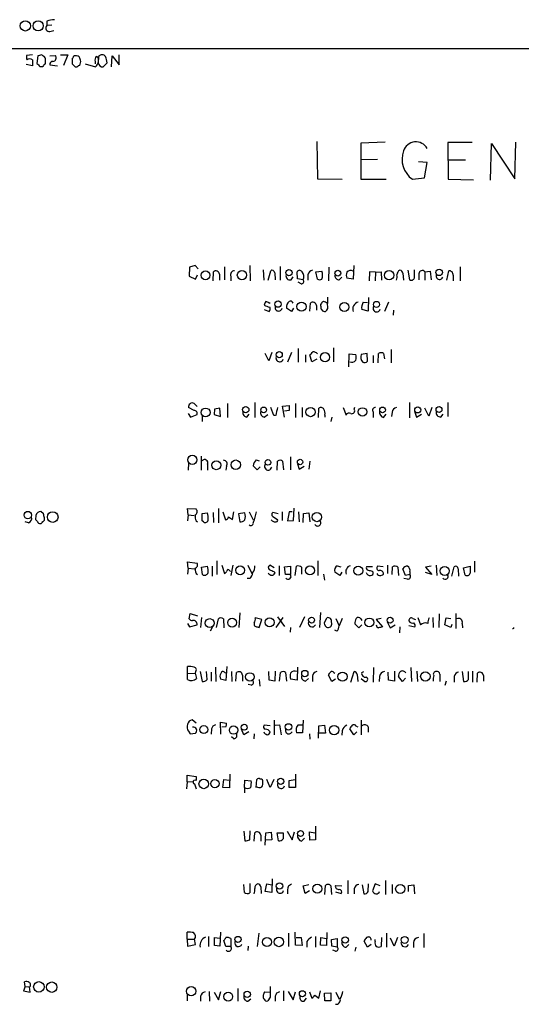
# Model space of a CAD drawing. Extents: x 0 to 1050, y 98 to 983.
# Drawn here: x 860 to 946, y 792 to 960 of the extents above; entities that cross this region are included whole.
import ezdxf

# ---------------------------------------------------------------- set-up
doc = ezdxf.new("R2010")
doc.units = 0
doc.header["$MEASUREMENT"] = 0
doc.layers.add('MAIN', color=5, linetype='CONTINUOUS')

msp = doc.modelspace()

# ---------------------------------------------------------------- linework, layer by layer
at = {"layer": 'MAIN'}
for p, q in [((865.0393, 959.6293), (865.0393, 958.8673)), ((865.886, 958.9519), (865.0393, 958.8673)), ((865.5473, 957.8513), (866.2247, 958.0206)), ((57.4887, 954.9726), (1050.036, 954.9726)), ((862.584, 952.0093), (861.4833, 952.2633)), ((862.584, 953.8719), (861.568, 953.7873)), ((862.584, 953.0253), (862.584, 952.0093)), ((863.5153, 953.7026), (863.346, 952.4326)), ((863.7693, 953.7873), (863.5153, 953.7026)), ((864.7853, 952.3479), (864.7853, 953.2793)), ((865.5473, 953.7026), (866.4787, 953.7873)), ((867.3253, 953.8719), (868.5953, 953.8719)), ((868.5953, 953.8719), (867.8333, 952.0939)), ((869.3573, 953.2793), (869.3573, 952.3479)), ((870.6273, 952.0939), (870.7967, 952.7713)), ((871.5587, 952.3479), (873.3367, 951.8399)), ((873.252, 952.7713), (873.252, 952.3479)), ((873.8447, 953.6179), (873.76, 952.5173)), ((873.8447, 952.6019), (873.8447, 953.1946)), ((874.6067, 951.8399), (875.284, 952.5173)), ((876.046, 951.8399), (876.1307, 953.7026)), ((876.1307, 953.7026), (877.316, 952.1786)), ((877.316, 952.1786), (877.316, 953.8719)), ((863.854, 951.9246), (864.362, 951.9246)), ((865.5473, 952.1786), (866.8173, 952.0093)), ((869.8653, 951.8399), (870.204, 951.8399)), ((911.0133, 939.1399), (911.098, 932.7899)), ((922.6127, 939.0553), (918.464, 938.8859)), ((918.464, 938.8859), (918.464, 932.7053)), ((937.4293, 938.9706), (933.2807, 938.9706)), ((933.2807, 938.9706), (933.3653, 932.7053)), ((944.7107, 932.7899), (944.88, 939.0553)), ((940.562, 932.5359), (940.7313, 938.8013)), ((940.7313, 938.8013), (944.7107, 932.7899)), ((921.3427, 936.0919), (918.464, 936.0073)), ((929.8093, 935.5839), (928.2853, 935.6686)), ((929.3013, 932.9593), (929.8093, 935.5839)), ((933.2807, 936.0073), (936.3287, 936.0073)), ((911.098, 932.7899), (915.3313, 932.7053)), ((918.464, 932.7053), (922.782, 932.7053)), ((927.2693, 932.7053), (929.3013, 932.9593)), ((933.3653, 932.7053), (937.6833, 932.6206)), ((889.3387, 917.7193), (889.254, 916.1953)), ((890.27, 918.0579), (889.3387, 917.7193)), ((890.778, 917.4653), (890.27, 918.0579)), ((895.2653, 917.8039), (895.2653, 915.6026)), ((899.5833, 918.0579), (899.668, 915.4333)), ((901.8693, 917.2959), (901.954, 915.5179)), ((902.716, 915.5179), (903.1393, 917.1266)), ((904.748, 917.8886), (904.748, 915.5179)), ((910.844, 916.9573), (911.86, 917.0419)), ((913.0453, 917.7193), (912.9607, 915.4333)), ((917.2787, 918.0579), (917.194, 915.6873)), ((926.5073, 917.2113), (926.7613, 915.6026)), ((927.608, 915.9413), (927.608, 917.2959)), ((929.386, 916.9573), (930.3173, 917.0419)), ((930.3173, 917.0419), (930.4867, 915.6026)), ((933.1113, 915.5179), (933.45, 917.1266)), ((935.3973, 917.8039), (935.3973, 915.4333)), ((889.254, 916.1953), (890.3547, 915.6873)), ((890.3547, 915.6873), (890.6933, 916.4493)), ((893.318, 915.4333), (893.4027, 916.9573)), ((894.4187, 916.5339), (894.4187, 915.5179)), ((896.366, 916.1953), (896.366, 915.4333)), ((903.8167, 916.7879), (903.9013, 915.6026)), ((906.6107, 915.6026), (906.9493, 916.1106)), ((907.7113, 915.7719), (907.6267, 916.9573)), ((908.6427, 915.6026), (907.7113, 915.7719)), ((909.4893, 916.4493), (909.4893, 915.5179)), ((911.098, 915.6873), (910.844, 916.9573)), ((914.8233, 915.6026), (915.2467, 916.0259)), ((917.194, 915.6873), (916.0933, 915.8566)), ((919.988, 916.9573), (919.9033, 915.4333)), ((921.004, 916.8726), (919.988, 916.9573)), ((921.004, 916.8726), (920.9193, 915.4333)), ((921.004, 916.8726), (921.9353, 916.9573)), ((921.9353, 916.9573), (922.02, 915.5179)), ((925.6607, 916.7033), (925.7453, 915.5179)), ((928.37, 916.6186), (928.37, 915.6026)), ((929.386, 916.9573), (929.386, 915.5179)), ((934.212, 916.3646), (934.212, 915.4333)), ((908.304, 914.9253), (907.796, 915.1793)), ((919.8187, 912.5546), (919.734, 910.2686)), ((902.0387, 910.5226), (902.8853, 910.1839)), ((902.8853, 911.6233), (903.0547, 911.7079)), ((906.6953, 910.1839), (905.8487, 910.7766)), ((907.034, 910.7766), (906.6953, 910.1839)), ((909.828, 910.2686), (909.9127, 911.6233)), ((910.9287, 911.1999), (910.9287, 910.4379)), ((911.6907, 911.1153), (911.6907, 911.4539)), ((919.734, 910.2686), (918.6333, 910.5226)), ((918.8873, 911.7926), (919.6493, 911.7079)), ((923.2053, 911.7926), (922.528, 910.1839)), ((924.052, 910.4379), (923.9673, 909.5913)), ((907.796, 903.9186), (907.796, 901.5479)), ((913.8073, 904.0033), (913.8073, 901.6326)), ((923.6287, 903.7493), (923.6287, 901.4633)), ((902.8007, 901.8019), (902.208, 903.0719)), ((903.3087, 903.2413), (902.8007, 901.8019)), ((906.6953, 903.2413), (906.018, 901.5479)), ((909.066, 902.8179), (909.066, 901.5479)), ((910.1667, 901.6326), (909.828, 902.8179)), ((911.0133, 902.0559), (910.1667, 901.6326)), ((916.432, 900.7859), (916.5167, 902.9873)), ((916.5167, 902.9873), (917.6173, 902.9026)), ((919.5647, 903.0719), (918.5487, 902.9026)), ((919.6493, 901.7173), (919.5647, 903.0719)), ((920.5807, 902.7333), (920.5807, 901.4633)), ((921.4273, 901.4633), (921.512, 903.0719)), ((922.3587, 903.0719), (922.528, 902.1406)), ((890.1007, 893.3353), (889.1693, 893.8433)), ((890.1007, 894.5206), (890.6087, 894.0126)), ((893.572, 893.5893), (893.4873, 892.6579)), ((894.5033, 893.7586), (893.572, 893.5893)), ((894.588, 892.3193), (894.5033, 893.7586)), ((895.7733, 894.5206), (895.7733, 892.1499)), ((900.43, 894.6899), (900.43, 892.1499)), ((903.6473, 892.4886), (903.1393, 893.8433)), ((905.1713, 894.0973), (906.272, 894.1819)), ((905.51, 892.2346), (905.1713, 894.0973)), ((907.3727, 894.5206), (907.3727, 892.1499)), ((908.4733, 893.8433), (908.4733, 892.2346)), ((911.2673, 892.1499), (911.352, 893.7586)), ((915.5007, 893.8433), (916.0087, 892.5733)), ((917.3633, 893.5893), (917.448, 893.9279)), ((926.7613, 894.6899), (926.7613, 892.0653)), ((930.0633, 892.4039), (929.386, 893.7586)), ((930.5713, 893.8433), (930.0633, 892.4039)), ((933.2807, 894.6899), (933.2807, 892.3193)), ((889.0847, 892.8273), (889.508, 892.2346)), ((889.508, 892.2346), (890.6087, 892.6579)), ((891.4553, 892.4039), (891.4553, 891.4726)), ((893.4873, 892.6579), (894.588, 892.3193)), ((899.0753, 892.2346), (899.4987, 892.7426)), ((902.0387, 892.2346), (902.6313, 892.6579)), ((903.986, 892.4886), (903.6473, 892.4886)), ((906.272, 893.3353), (905.51, 893.2506)), ((912.368, 892.5733), (912.368, 892.2346)), ((913.5533, 892.2346), (913.384, 891.4726)), ((920.5807, 893.0813), (920.5807, 892.1499)), ((922.3587, 892.1499), (922.782, 892.7426)), ((923.798, 893.0813), (923.7133, 892.3193)), ((927.6927, 893.0813), (927.9467, 892.2346)), ((927.9467, 892.2346), (928.7933, 892.7426)), ((932.0953, 892.2346), (932.5187, 892.7426)), ((891.286, 885.5459), (891.286, 883.1753)), ((906.526, 885.4613), (906.526, 883.2599)), ((889.1693, 884.3606), (889.0847, 883.1753)), ((892.3867, 884.1913), (892.3867, 883.1753)), ((895.604, 883.8526), (895.5193, 883.1753)), ((900.8533, 883.2599), (900.176, 883.9373)), ((900.684, 884.9533), (901.192, 884.7839)), ((901.3613, 883.7679), (900.8533, 883.2599)), ((904.24, 883.1753), (904.3247, 884.6993)), ((905.1713, 884.6993), (905.3407, 883.2599)), ((907.7113, 884.2759), (907.9653, 883.3446)), ((907.9653, 883.3446), (908.812, 883.8526)), ((909.828, 884.6993), (909.6587, 883.3446)), ((863.1767, 875.4706), (863.092, 874.7933)), ((864.4467, 875.7246), (864.0233, 876.1479)), ((889.0847, 875.5553), (889, 876.6559)), ((889, 876.6559), (890.4393, 876.5713)), ((889.0847, 875.5553), (889, 874.5393)), ((889.0847, 875.5553), (890.1007, 875.4706)), ((891.4553, 875.8093), (892.3867, 875.8939)), ((891.4553, 874.5393), (891.4553, 875.8093)), ((893.318, 875.9786), (893.4027, 874.2853)), ((894.2493, 876.6559), (894.2493, 874.2006)), ((895.0113, 876.0633), (895.4347, 874.7086)), ((895.9427, 875.2166), (896.62, 874.7933)), ((896.62, 874.7933), (896.874, 876.0633)), ((898.7367, 875.8939), (897.636, 875.7246)), ((897.636, 875.7246), (897.89, 874.3699)), ((899.4987, 876.0633), (900.176, 874.7086)), ((904.4093, 875.7246), (903.478, 875.9786)), ((903.478, 875.3013), (904.3247, 874.7933)), ((905.0867, 876.0633), (905.0867, 874.6239)), ((906.272, 876.0633), (906.018, 874.5393)), ((906.78, 876.0633), (906.272, 876.0633)), ((907.034, 874.6239), (907.1187, 876.7406)), ((907.8807, 876.0633), (907.9653, 874.3699)), ((908.6427, 874.2853), (908.7273, 875.8093)), ((908.7273, 875.8093), (909.6587, 875.8939)), ((909.6587, 875.8939), (909.828, 874.3699)), ((861.9067, 874.2006), (861.314, 874.3699)), ((864.616, 874.7933), (864.616, 875.0473)), ((890.4393, 874.5393), (890.6933, 874.3699)), ((891.7093, 874.3699), (891.4553, 874.5393)), ((906.018, 874.5393), (907.034, 874.6239)), ((889.0847, 866.4959), (889, 867.5966)), ((889, 867.5966), (890.6087, 867.3426)), ((891.3707, 866.6653), (892.3867, 866.8346)), ((893.1487, 866.8346), (893.1487, 865.1413)), ((893.9953, 867.7659), (893.9953, 865.3953)), ((894.842, 867.0039), (895.2653, 865.5646)), ((896.7047, 867.0039), (896.366, 865.2259)), ((899.2447, 867.0039), (899.922, 865.5646)), ((903.732, 866.5806), (902.97, 867.0039)), ((904.5787, 866.9193), (904.5787, 865.2259)), ((905.51, 866.7499), (906.526, 866.8346)), ((905.6793, 865.3953), (905.51, 866.7499)), ((906.526, 866.8346), (906.526, 865.3953)), ((907.288, 865.2259), (907.542, 866.8346)), ((911.1827, 867.7659), (911.1827, 865.2259)), ((914.4847, 866.9193), (915.0773, 866.7499)), ((920.496, 866.7499), (919.48, 866.7499)), ((922.274, 866.7499), (921.3427, 866.8346)), ((923.036, 867.0039), (923.036, 865.5646)), ((923.798, 865.3953), (923.8827, 866.7499)), ((930.4867, 866.8346), (929.4707, 866.6653)), ((931.3333, 867.0039), (931.418, 865.2259)), ((933.958, 865.1413), (934.3813, 866.7499)), ((935.99, 866.5806), (937.0907, 866.8346)), ((937.8527, 867.6813), (937.8527, 865.8186)), ((889.0847, 866.4959), (889, 865.4799)), ((889.0847, 866.4959), (890.1853, 866.4113)), ((891.54, 865.3953), (891.3707, 866.6653)), ((896.112, 866.0726), (896.2813, 865.9033)), ((903.732, 865.9033), (903.8167, 865.6493)), ((906.526, 865.3953), (905.6793, 865.3953)), ((908.3887, 866.6653), (908.3887, 865.4799)), ((912.114, 865.4799), (912.2833, 864.4639)), ((914.908, 865.2259), (914.0613, 865.8186)), ((915.2467, 865.8186), (914.908, 865.2259)), ((920.4113, 865.9879), (920.5807, 865.8186)), ((921.4273, 865.3106), (921.258, 865.5646)), ((924.814, 866.6653), (924.8987, 865.2259)), ((926.084, 865.2259), (925.6607, 866.4113)), ((926.846, 865.3953), (926.084, 865.2259)), ((926.846, 865.9033), (926.846, 865.3953)), ((929.4707, 866.6653), (930.5713, 865.3953)), ((930.5713, 865.3953), (929.4707, 865.7339)), ((935.0587, 866.4113), (935.1433, 865.1413)), ((936.244, 865.3106), (935.99, 866.5806)), ((899.5833, 864.7179), (899.16, 864.7179)), ((926.4227, 864.6333), (925.83, 864.7179)), ((889.254, 857.8599), (889.4233, 858.7913)), ((889.4233, 858.7913), (890.6933, 858.3679)), ((897.89, 858.8759), (897.7207, 856.4206)), ((911.606, 858.9606), (911.4367, 856.4206)), ((931.8413, 858.7066), (931.7567, 856.4206)), ((934.6353, 858.7913), (934.6353, 856.2513)), ((889, 857.0979), (889.3387, 856.5053)), ((889.3387, 856.5053), (890.6087, 856.8439)), ((891.3707, 858.1139), (891.2013, 856.4206)), ((893.9107, 856.4206), (894.2493, 857.8599)), ((895.096, 857.8599), (895.1807, 856.3359)), ((901.6153, 857.7753), (900.5147, 858.0293)), ((901.192, 856.4206), (901.6153, 857.7753)), ((904.0707, 856.4206), (905.256, 858.1139)), ((904.3247, 858.1986), (905.51, 856.5899)), ((908.8967, 858.1986), (908.05, 856.4206)), ((912.2833, 857.1826), (912.7067, 858.0293)), ((912.368, 856.8439), (912.2833, 857.1826)), ((914.2307, 857.9446), (914.8233, 856.6746)), ((915.3313, 857.9446), (914.8233, 856.6746)), ((918.1253, 856.3359), (917.448, 857.0133)), ((918.6333, 856.8439), (918.1253, 856.3359)), ((918.464, 857.8599), (918.6333, 857.6059)), ((921.9353, 857.9446), (921.0887, 857.7753)), ((921.0887, 857.7753), (922.1893, 856.5053)), ((922.9513, 857.3519), (923.4593, 856.3359)), ((923.4593, 856.3359), (924.306, 856.8439)), ((926.6767, 856.7593), (927.6927, 856.5053)), ((927.354, 857.9446), (927.7773, 857.7753)), ((928.2007, 858.1139), (928.624, 856.8439)), ((930.7407, 858.1139), (930.8253, 856.4206)), ((932.7727, 856.8439), (933.0267, 858.0293)), ((933.7887, 856.4206), (932.7727, 856.8439)), ((933.0267, 858.0293), (933.7887, 857.9446)), ((933.958, 856.9286), (933.7887, 856.4206)), ((935.736, 857.0979), (935.8207, 856.3359)), ((893.2333, 856.5053), (892.81, 855.7433)), ((900.8533, 856.5053), (901.192, 856.4206)), ((906.526, 856.4206), (906.4413, 855.5739)), ((914.4, 855.7433), (914.0613, 855.9126)), ((925.1527, 856.5053), (925.068, 855.4893)), ((889, 848.5466), (889, 849.7319)), ((889, 848.5466), (890.27, 848.6313)), ((889, 847.5306), (889, 848.5466)), ((890.3547, 848.8853), (890.27, 848.6313)), ((890.27, 848.6313), (890.524, 847.6999)), ((891.1167, 848.8853), (891.4553, 847.1919)), ((892.302, 847.5306), (892.2173, 848.8853)), ((892.9793, 848.8006), (892.9793, 847.2766)), ((893.7413, 849.6473), (893.826, 847.1919)), ((895.35, 848.7159), (895.604, 848.6313)), ((895.6887, 849.7319), (895.5193, 847.3613)), ((896.4507, 848.8853), (896.5353, 847.1919)), ((897.2127, 847.2766), (897.2973, 848.7159)), ((902.8853, 847.4459), (902.8007, 848.8853)), ((903.9013, 848.9699), (903.8167, 847.2766)), ((904.6633, 847.2766), (904.8327, 848.7159)), ((905.6793, 848.7159), (905.8487, 847.2766)), ((907.7113, 849.6473), (907.6267, 847.4459)), ((913.892, 848.7159), (914.0613, 848.6313)), ((916.7707, 847.1073), (917.3633, 848.8853)), ((917.8713, 848.3773), (917.956, 847.1919)), ((918.6333, 848.7159), (918.972, 848.8853)), ((920.6653, 849.5626), (920.5807, 847.1073)), ((923.2053, 847.4459), (923.1207, 848.8006)), ((924.2213, 848.9699), (924.2213, 847.2766)), ((927.0153, 849.5626), (927.1, 847.1919)), ((928.0313, 848.9699), (928.116, 847.1919)), ((931.926, 848.4619), (931.926, 847.1919)), ((935.736, 848.8853), (935.99, 847.1919)), ((936.8367, 847.5306), (936.8367, 848.8853)), ((937.514, 848.9699), (937.514, 847.1073)), ((938.276, 847.1073), (938.3607, 848.6313)), ((895.5193, 847.3613), (894.588, 847.6153)), ((898.3133, 848.2926), (898.3133, 847.2766)), ((899.8373, 846.5993), (899.3293, 846.6839)), ((901.192, 847.5306), (901.2767, 846.4299)), ((903.8167, 847.2766), (902.8853, 847.4459)), ((907.6267, 847.4459), (906.526, 847.6153)), ((909.066, 847.2766), (909.574, 847.6999)), ((910.2513, 848.1233), (910.2513, 847.1919)), ((913.5533, 847.1919), (912.9607, 848.2926)), ((914.146, 847.6153), (913.5533, 847.1919)), ((918.5487, 847.6999), (919.1413, 847.1919)), ((921.6813, 848.0386), (921.5967, 847.1919)), ((924.2213, 847.2766), (923.2053, 847.4459)), ((925.576, 847.1919), (924.8987, 848.0386)), ((926.084, 847.7846), (925.576, 847.1919)), ((933.0267, 847.2766), (932.7727, 846.5146)), ((934.3813, 848.0386), (934.3813, 847.1073)), ((939.3767, 848.2079), (939.3767, 847.2766)), ((890.4393, 840.0799), (889.762, 840.6726)), ((894.6727, 838.2173), (894.588, 840.2493)), ((894.588, 840.2493), (895.604, 840.0799)), ((903.732, 840.5879), (903.732, 838.1326)), ((908.6427, 840.5879), (908.558, 838.4713)), ((918.5487, 840.5879), (918.5487, 838.1326)), ((889.1693, 838.7253), (889.4233, 838.3019)), ((889.4233, 838.3019), (890.3547, 838.3866)), ((893.064, 839.1486), (892.9793, 838.2173)), ((895.5193, 839.4873), (894.842, 839.4026)), ((898.5673, 838.1326), (898.144, 839.0639)), ((899.414, 838.6406), (898.5673, 838.1326)), ((900.3453, 838.3019), (900.2607, 837.4553)), ((903.0547, 839.6566), (902.0387, 839.7413)), ((903.9013, 839.7413), (904.6633, 839.8259)), ((904.6633, 839.8259), (904.9173, 838.1326)), ((908.558, 838.4713), (907.542, 838.4713)), ((907.796, 839.8259), (908.6427, 839.8259)), ((909.7433, 838.3019), (909.828, 837.3706)), ((911.2673, 837.5399), (911.352, 839.6566)), ((911.352, 839.6566), (912.2833, 839.7413)), ((912.4527, 838.3866), (911.352, 838.3866)), ((912.2833, 839.7413), (912.4527, 838.3866)), ((915.3313, 838.8099), (915.2467, 838.0479)), ((917.2787, 838.1326), (916.6013, 839.1486)), ((917.7867, 838.6406), (917.2787, 838.1326)), ((917.702, 839.5719), (917.956, 839.4873)), ((919.734, 839.4873), (919.734, 838.5559)), ((896.874, 837.4553), (896.4507, 837.7939)), ((888.9153, 830.0893), (888.8307, 828.9039)), ((888.9153, 830.0893), (888.9153, 831.2746)), ((888.9153, 831.2746), (890.4393, 831.0206)), ((888.9153, 830.0893), (889.9313, 830.1739)), ((890.4393, 831.0206), (890.4393, 830.3433)), ((895.0113, 829.1579), (895.1807, 830.5126)), ((895.1807, 830.5126), (896.112, 830.4279)), ((896.1967, 831.4439), (896.112, 829.0733)), ((898.652, 829.1579), (898.7367, 830.4279)), ((898.7367, 830.4279), (899.8373, 830.2586)), ((900.684, 829.1579), (900.7687, 830.5126)), ((903.0547, 829.1579), (902.462, 830.5126)), ((903.6473, 830.5126), (903.0547, 829.1579)), ((906.272, 830.3433), (907.288, 830.5126)), ((906.272, 829.1579), (906.272, 830.3433)), ((907.3727, 831.4439), (907.3727, 829.1579)), ((890.1853, 829.7506), (890.4393, 828.9039)), ((896.112, 829.0733), (895.0113, 829.1579)), ((898.652, 829.1579), (898.652, 828.2266)), ((907.3727, 829.1579), (906.272, 829.1579)), ((898.5673, 821.7073), (898.7367, 820.0986)), ((899.5833, 820.2679), (899.668, 821.7919)), ((902.2927, 821.4533), (903.224, 821.5379)), ((903.224, 821.5379), (903.3087, 820.2679)), ((905.9333, 821.7073), (906.78, 820.2679)), ((906.78, 820.2679), (907.2033, 821.6226)), ((909.828, 820.1833), (909.7433, 821.6226)), ((909.7433, 821.6226), (910.6747, 821.4533)), ((910.7593, 822.5539), (910.7593, 820.2679)), ((900.3453, 820.0139), (900.43, 821.4533)), ((901.446, 821.0299), (901.446, 820.0139)), ((902.208, 819.3366), (902.2927, 821.4533)), ((903.3087, 820.2679), (902.2927, 820.1833)), ((904.494, 820.0986), (904.24, 821.4533)), ((904.24, 821.4533), (905.256, 821.4533)), ((908.3887, 820.0139), (908.8967, 820.5219)), ((910.7593, 820.2679), (909.828, 820.1833)), ((903.3933, 813.5793), (903.3087, 811.2933)), ((916.2627, 813.3253), (916.2627, 811.0393)), ((922.6973, 813.3253), (922.6973, 810.9546)), ((898.652, 811.2933), (898.5673, 812.6479)), ((899.5833, 812.8173), (899.5833, 811.2086)), ((901.446, 812.2246), (901.5307, 811.1239)), ((902.208, 811.4626), (902.462, 812.7326)), ((903.3087, 811.2933), (902.208, 811.4626)), ((902.462, 812.7326), (903.3087, 812.5633)), ((906.1873, 812.3939), (906.6953, 812.7326)), ((908.6427, 812.3939), (909.6587, 812.6479)), ((908.9813, 811.1239), (908.6427, 812.3939)), ((909.7433, 811.5473), (908.9813, 811.1239)), ((912.368, 810.9546), (912.4527, 812.4786)), ((913.384, 812.3939), (913.4687, 810.9546)), ((914.146, 812.4786), (915.2467, 812.3939)), ((917.3633, 811.8859), (917.3633, 811.0393)), ((918.718, 812.5633), (918.972, 811.0393)), ((919.734, 811.4626), (919.8187, 812.7326)), ((920.9193, 812.7326), (920.496, 811.5473)), ((921.766, 812.3939), (920.9193, 812.7326)), ((923.798, 812.6479), (923.798, 811.1239)), ((926.592, 812.4786), (927.5233, 812.5633)), ((926.592, 811.4626), (926.592, 812.4786)), ((927.5233, 812.5633), (927.608, 811.0393)), ((914.146, 811.3779), (915.162, 811.1239)), ((888.9153, 803.3346), (888.9153, 804.5199)), ((888.9153, 803.3346), (889, 802.1493)), ((888.9153, 803.3346), (890.1853, 803.3346)), ((890.3547, 802.4033), (890.1853, 803.3346)), ((892.556, 803.7579), (892.556, 802.0646)), ((893.572, 802.2339), (893.572, 803.5886)), ((893.572, 803.5886), (894.5033, 803.5039)), ((894.588, 804.5199), (894.5033, 802.1493)), ((895.5193, 802.0646), (895.1807, 803.0806)), ((896.366, 803.4193), (896.366, 802.0646)), ((901.1073, 804.3506), (900.8533, 802.0646)), ((906.1873, 804.3506), (906.1873, 802.0646)), ((907.3727, 802.3186), (907.288, 804.5199)), ((907.4573, 803.5886), (908.304, 803.5886)), ((908.304, 803.5886), (908.4733, 802.2339)), ((910.7593, 803.7579), (910.7593, 801.9799)), ((911.606, 802.3186), (911.6907, 803.5886)), ((911.6907, 803.5886), (912.622, 803.4193)), ((912.7067, 804.4353), (912.622, 802.2339)), ((913.4687, 803.2499), (914.4847, 803.4193)), ((913.5533, 802.1493), (913.4687, 803.2499)), ((914.4847, 803.4193), (914.4847, 801.9799)), ((920.9193, 802.9113), (920.9193, 803.2499)), ((922.02, 803.5886), (921.9353, 802.0646)), ((922.8667, 804.3506), (922.8667, 801.9799)), ((924.1367, 802.1493), (923.544, 803.5039)), ((924.7293, 803.5886), (924.1367, 802.1493)), ((929.2167, 804.2659), (929.2167, 801.8953)), ((889, 802.1493), (890.3547, 802.4033)), ((894.5033, 802.1493), (893.572, 802.2339)), ((896.366, 802.0646), (895.5193, 802.0646)), ((899.3293, 802.1493), (899.2447, 801.3873)), ((908.4733, 802.2339), (907.3727, 802.3186)), ((909.32, 802.9113), (909.32, 801.9799)), ((912.622, 802.2339), (911.606, 802.3186)), ((914.4847, 801.9799), (913.5533, 802.1493)), ((914.146, 801.3026), (913.7227, 801.4719)), ((916.0087, 801.9799), (916.432, 802.4033)), ((917.6173, 801.9799), (917.448, 801.3026)), ((919.6493, 801.9799), (919.0567, 802.9959)), ((920.242, 802.4033), (919.6493, 801.9799)), ((927.4387, 802.7419), (927.4387, 801.8953)), ((861.314, 795.2913), (861.06, 794.5293)), ((861.314, 795.2913), (861.2293, 796.0533)), ((861.314, 795.2913), (862.076, 795.2066)), ((862.1607, 794.2753), (862.076, 795.2066)), ((897.5513, 794.9526), (897.5513, 792.7513)), ((861.06, 794.5293), (862.1607, 794.2753)), ((888.9153, 793.8519), (888.9153, 792.8359)), ((891.2013, 793.5979), (891.2013, 792.7513)), ((892.6407, 794.4446), (892.7253, 792.7513)), ((893.4873, 794.2753), (894.2493, 793.0053)), ((894.2493, 793.0053), (894.6727, 794.4446)), ((899.2447, 792.7513), (899.7527, 793.1746)), ((902.1233, 794.3599), (902.97, 794.2753)), ((903.0547, 793.4286), (902.6313, 792.8359)), ((903.9013, 793.5979), (903.9013, 792.7513)), ((905.3407, 794.5293), (905.3407, 792.8359)), ((906.1027, 794.4446), (906.9493, 793.0053)), ((906.9493, 793.0053), (907.3727, 794.3599)), ((908.812, 792.7513), (909.2353, 793.2593)), ((909.7433, 794.3599), (910.1667, 793.2593)), ((910.6747, 793.7673), (911.352, 793.2593)), ((911.352, 793.2593), (911.606, 794.5293)), ((912.2833, 794.1059), (913.384, 794.1906)), ((912.368, 792.8359), (912.2833, 794.1059)), ((913.384, 794.1906), (913.384, 792.8359)), ((914.2307, 794.2753), (914.8233, 793.0899)), ((913.384, 792.8359), (912.368, 792.8359))]:
    msp.add_line(p, q, dxfattribs=at)
for centre, radius in [((861.3646, 958.8244), 0.8666), ((863.5502, 958.84), 0.8594), ((892.0361, 916.3654), 0.7528), ((898.2498, 916.3907), 0.7929), ((906.2556, 916.8152), 0.5274), ((914.5732, 916.7271), 0.4983), ((923.3061, 916.3747), 0.7955), ((931.8221, 916.8574), 0.5454), ((904.3955, 911.4496), 0.5383), ((908.3886, 911.0307), 0.7805), ((915.6868, 910.9622), 0.7709), ((921.1556, 911.394), 0.5209), ((904.5991, 902.8447), 0.5191), ((912.3868, 902.4139), 0.7822), ((892.0555, 893.0046), 0.7583), ((898.8868, 893.4894), 0.5454), ((901.9458, 893.4442), 0.4863), ((909.9316, 893.0837), 0.7947), ((918.7807, 893.0937), 0.7268), ((922.1811, 893.4442), 0.4863), ((928.1702, 893.4466), 0.5155), ((931.7989, 893.5047), 0.5043), ((889.8101, 884.9427), 0.773), ((893.8742, 884.0248), 0.7593), ((897.1883, 884.1109), 0.8032), ((902.6791, 884.5116), 0.4829), ((908.1402, 884.5672), 0.4601), ((861.7833, 875.5402), 0.6298), ((866.0215, 875.2001), 0.9094), ((911.0053, 875.1992), 0.7885), ((897.9361, 866.1318), 0.7461), ((909.8291, 866.111), 0.7614), ((918.0449, 866.0641), 0.7656), ((932.7447, 866.0237), 0.7767), ((892.7527, 857.1442), 0.7542), ((896.5751, 857.2266), 0.7567), ((902.9416, 857.2721), 0.7676), ((910.0946, 857.655), 0.4984), ((919.9414, 857.2546), 0.7527), ((923.4714, 857.6317), 0.5009), ((899.5993, 847.9696), 0.7264), ((908.9504, 848.5552), 0.5369), ((915.3599, 848.0386), 0.7781), ((929.4722, 848.0711), 0.7981), ((898.6237, 839.4168), 0.5115), ((906.1681, 839.4721), 0.5454), ((891.7532, 839.0058), 0.6786), ((896.8133, 838.929), 0.7138), ((913.9304, 838.9242), 0.7969), ((891.7304, 829.7557), 0.8045), ((893.6417, 829.8116), 0.6994), ((904.8486, 830.1977), 0.5242), ((908.2314, 821.3097), 0.5009), ((904.6441, 812.3787), 0.5454), ((911.0723, 811.9176), 0.7687), ((925.1984, 811.8752), 0.7833), ((897.5718, 803.2767), 0.5191), ((902.4946, 802.8375), 0.778), ((904.5375, 802.8606), 0.8106), ((915.818, 803.1783), 0.544), ((925.9681, 803.2062), 0.5928), ((863.6711, 795.1966), 0.8983), ((865.8613, 795.1533), 0.8904), ((889.5966, 794.4688), 0.7971), ((895.9049, 793.5473), 0.7576), ((899.1421, 793.9307), 0.544), ((908.5348, 794.0427), 0.511)]:
    msp.add_circle(centre, radius, dxfattribs=at)
for centre, radius, start, end in [((866.4939, 955.6581), 4.2292, 92.501675, 110.117139), ((865.4473, 958.4363), 0.5935, 133.42971, 279.700392), ((862.7529, 953.5333), 1.2118, 167.90095, 204.784387), ((862.1183, 952.5172), 0.6892, 47.493128, 132.500744), ((990.5999, 1079.1784), 179.6053, 224.885386, 225.114569), ((864.0271, 953.4754), 0.4047, 34.153419, 129.57533), ((864.0659, 952.9832), 0.778, 22.371722, 67.628278), ((865.0814, 951.6285), 0.778, 112.371722, 157.628278), ((865.9947, 952.3092), 0.4661, 82.52884, 196.27299), ((866.0159, 953.3839), 0.6139, 273.679969, 41.077061), ((869.0611, 953.7449), 0.5518, 302.463229, 355.603684), ((996.6112, 1079.0937), 179.6053, 224.885386, 225.114569), ((869.9077, 952.6867), 1.0583, 53.127937, 106.265186), ((869.2721, 952.6864), 1.527, 3.187323, 33.684864), ((874.183, 953.0253), 0.9651, 142.117206, 195.260326), ((683.1022, 1079.2131), 228.9391, 326.195362, 326.424559), ((873.4213, 953.1945), 0.4234, 0.013532, 90), ((874.5356, 952.6189), 0.7822, 187.462987, 275.214986), ((874.4373, 953.11), 0.7805, 40.594129, 139.401094), ((872.1298, 952.369), 3.1577, 2.691875, 23.297943), ((870.6696, 951.5437), 0.5518, 94.396316, 147.536771), ((927.8719, 936.8346), 2.2378, 30.031964, 161.860575), ((929.7089, 936.1293), 4.2043, 160.520353, 234.530128), ((893.8061, 916.4945), 0.6139, 3.679969, 131.077061), ((896.9728, 916.4634), 0.6633, 91.217957, 203.837087), ((903.3934, 916.788), 0.4233, 359.986465, 126.886139), ((908.05, 916.7316), 0.4797, 28.066164, 151.933836), ((910.3783, 916.3223), 0.898, 98.130102, 171.869898), ((909.5734, 916.3646), 2.3848, 343.500502, 16.499498), ((916.7338, 916.3714), 0.8133, 55.536108, 141.956334), ((925.3523, 916.5279), 0.712, 106.281451, 186.338414), ((925.0677, 916.6183), 0.5991, 8.157154, 81.842846), ((928.9385, 916.6064), 0.5687, 38.101204, 178.770622), ((933.5346, 916.4492), 0.6827, 352.88123, 97.11877), ((906.4131, 916.2517), 0.6785, 163.068623, 286.931377), ((908.3993, 915.301), 0.3876, 255.766569, 51.095458), ((907.631, 916.164), 1.1571, 330.973774, 43.284022), ((911.479, 916.4914), 0.8898, 244.647392, 295.352608), ((914.7809, 916.3222), 0.7208, 176.627938, 273.372062), ((917.5762, 916.3646), 1.5675, 161.089977, 198.910024), ((922.2706, 916.1956), 2.3876, 343.510381, 6.099568), ((927.0576, 916.0895), 0.57, 238.677654, 344.930019), ((931.8837, 916.2376), 0.5831, 158.963194, 338.963195), ((908.3908, 912.3006), 4.498, 348.050526, 4.318496), ((902.9948, 911.2256), 0.9579, 137.132054, 176.468811), ((903.6162, 914.1724), 3.2906, 241.353827, 258.674701), ((902.2333, 910.9203), 0.9588, 47.155503, 86.448267), ((902.4379, 910.6193), 0.6243, 315.77878, 31.541369), ((904.4885, 910.8779), 0.6067, 165.423225, 350.388636), ((906.8309, 911.0306), 1.0145, 123.428488, 194.499224), ((906.5259, 911.5244), 0.4347, 13.147711, 125.73378), ((910.3161, 911.1605), 0.6139, 3.679969, 131.077061), ((912.4256, 910.9391), 0.7557, 166.517242, 272.055151), ((912.4106, 911.1575), 0.7785, 112.394546, 157.621866), ((912.0504, 910.9035), 0.9759, 40.603205, 86.263254), ((912.0011, 910.9539), 0.8927, 300.391346, 27.730442), ((918.3067, 910.6254), 1.1971, 102.838209, 201.642317), ((920.6662, 910.7764), 2.0487, 150.26275, 187.116344), ((921.1752, 910.7136), 0.6004, 148.131175, 349.80016), ((904.6633, 902.2676), 0.6293, 160.341276, 340.344339), ((783.082, 1030.0718), 179.6054, 314.885431, 315.114614), ((910.3629, 902.3598), 0.9665, 40.484912, 91.594926), ((916.1362, 902.3946), 1.5658, 341.068631, 18.931369), ((919.7908, 902.4343), 1.3274, 159.342414, 221.894493), ((921.9353, 902.0562), 1.1004, 67.370923, 112.624271), ((916.9399, 902.437), 0.8728, 247.172078, 320.905504), ((919.099, 902.2674), 0.7781, 247.617462, 315.010414), ((889.7635, 894.0053), 0.6159, 56.800224, 195.250223), ((1242.8124, 808.4954), 349.0819, 165.848158, 166.077353), ((1117.9218, 893.7586), 211.6502, 179.885408, 180.114592), ((911.6946, 893.2699), 0.5968, 32.358529, 125.03213), ((911.0136, 892.8697), 1.3865, 347.655866, 31.266381), ((916.9536, 893.2965), 0.5036, 248.703544, 35.552227), ((920.9447, 893.3776), 0.4695, 82.743283, 219.145968), ((924.687, 892.9543), 0.898, 98.130102, 171.869898), ((890.1489, 892.8423), 0.4954, 338.147046, 95.583991), ((899.1247, 892.9684), 0.7354, 171.169134, 266.148614), ((902.1589, 892.9654), 0.7406, 164.291595, 260.659773), ((916.4865, 892.41), 0.5049, 55.743383, 161.130865), ((922.5789, 893.0305), 0.9078, 171.421795, 255.960695), ((932.0684, 892.9899), 0.7559, 166.535519, 272.039726), ((891.881, 884.4247), 0.557, 335.224859, 139.842772), ((895.0961, 884.2336), 0.635, 323.124688, 90.009023), ((901.6977, 883.8115), 1.5269, 131.598948, 175.274065), ((902.7047, 883.821), 0.6195, 143.294718, 347.157199), ((904.748, 884.2548), 0.6138, 46.399434, 133.600566), ((861.6385, 874.9697), 0.8145, 289.224648, 17.645249), ((863.9612, 875.3578), 0.7925, 85.505926, 171.817758), ((695.1887, 833.0565), 174.5533, 13.919686, 14.148845), ((892.1324, 875.3435), 1.8744, 173.511956, 205.407097), ((889.9938, 876.1234), 0.6317, 295.928187, 45.153917), ((889.124, 875.0896), 3.3604, 354.941414, 13.848085), ((895.3499, 875.3014), 0.5988, 278.140927, 351.859073), ((896.7473, 875.3013), 2.0758, 343.409678, 16.587676), ((1344.9296, 748.1744), 462.2875, 163.940011, 164.169194), ((903.7321, 875.6399), 0.4234, 126.878017, 233.113861), ((947.9363, 959.2989), 119.7487, 224.885409, 225.114592), ((863.7815, 874.4304), 0.3516, 176.053693, 296.557764), ((863.981, 874.4122), 0.2993, 261.875312, 8.143638), ((864.3196, 874.751), 0.2994, 261.878017, 8.121983), ((892.0056, 874.7341), 0.4694, 230.86944, 7.244609), ((897.9867, 875.3557), 0.9905, 264.397613, 319.212375), ((899.7796, 874.1659), 0.414, 227.26166, 16.762874), ((903.9652, 875.3442), 0.9764, 220.614024, 266.247599), ((904.0001, 874.6945), 0.3393, 253.071082, 16.928918), ((911.1404, 874.1824), 0.522, 206.854669, 43.136874), ((890.1218, 867.0463), 0.57, 285.069981, 31.322346), ((889.1236, 866.0302), 3.3608, 354.942015, 13.848109), ((898.5817, 866.8063), 1.8518, 324.610514, 3.498552), ((903.1595, 866.5971), 0.4488, 114.977557, 232.333315), ((907.7961, 865.9033), 0.9653, 52.12814, 105.261365), ((914.9865, 866.0945), 0.9655, 121.315909, 196.604885), ((917.0199, 865.8831), 1.0887, 107.860762, 201.73886), ((919.8045, 866.5382), 0.3874, 146.880041, 259.51391), ((921.6671, 866.5194), 0.4523, 135.824085, 261.045813), ((924.2787, 865.9407), 0.9009, 53.544775, 116.075842), ((926.3592, 866.0515), 0.7857, 85.364144, 152.746832), ((926.0136, 866.0868), 0.8524, 347.56816, 61.318192), ((934.6354, 866.4113), 0.4233, 0, 126.886139), ((1233.3905, 866.2419), 296.3004, 179.885389, 180.114592), ((891.362, 866.2842), 1.1123, 169.028482, 233.046658), ((891.8787, 865.9139), 0.6193, 236.851266, 343.10404), ((894.9689, 866.2845), 0.7785, 292.378134, 337.605454), ((895.9004, 866.0302), 0.2159, 11.33076, 191.299523), ((898.6243, 865.8324), 1.4703, 310.71119, 356.158708), ((903.2946, 865.9739), 0.6634, 209.292832, 271.217773), ((987.95, 1077.7258), 227.9505, 248.088639, 248.317845), ((903.3764, 865.7593), 0.4538, 261.419912, 345.972943), ((906.1026, 865.0989), 0.504, 214.995746, 34.989226), ((920.0787, 865.9335), 0.712, 196.281451, 276.338414), ((962.4167, 1035.3738), 174.5166, 255.843177, 256.072392), ((920.1385, 865.6869), 0.4614, 272.33528, 16.58506), ((921.766, 866.0941), 0.8535, 246.621606, 313.979428), ((921.7622, 865.4992), 0.5968, 358.146818, 106.099686), ((926.482, 865.099), 0.4694, 262.743283, 39.145968), ((932.8573, 865.099), 0.5039, 215.00506, 34.979911), ((936.5403, 865.7975), 0.57, 238.677654, 344.930019), ((889.7409, 858.1776), 0.5814, 213.124262, 280.484658), ((889.9314, 856.9286), 0.6826, 352.87186, 97.12814), ((894.6726, 857.4156), 0.6137, 46.379798, 133.613443), ((900.805, 856.9982), 0.4953, 158.14274, 275.59663), ((899.3713, 857.8178), 1.1628, 326.889376, 10.479813), ((910.187, 857.1454), 0.6468, 161.382983, 332.21877), ((912.9453, 856.9856), 0.5944, 193.790782, 28.289657), ((912.9325, 857.4931), 0.5818, 337.16348, 112.83652), ((919.7049, 856.8981), 2.2598, 152.413275, 177.077961), ((918.0572, 857.6704), 0.4487, 24.977557, 142.333315), ((921.7449, 856.9603), 0.6664, 190.058778, 249.544581), ((927.1015, 857.5951), 0.4312, 54.15337, 189.855561), ((927.3116, 857.8808), 0.7296, 209.51988, 286.867736), ((927.0998, 856.7169), 0.6295, 340.359033, 47.717127), ((929.4706, 855.9127), 1.2585, 70.341276, 132.275526), ((931.4177, 857.1827), 1.5261, 146.305767, 183.185453), ((935.1289, 857.306), 0.6418, 341.079458, 120.340618), ((912.5177, 857.1607), 2.3563, 323.019707, 348.094435), ((964.2065, 687.0722), 174.5652, 103.927638, 104.156789), ((944.4143, 856.3359), 0.1527, 213.66924, 33.700477), ((889.2963, 846.3837), 3.3613, 76.153931, 95.057234), ((890.0301, 849.2004), 0.4524, 315.850821, 81.022765), ((895.3969, 848.0112), 0.9006, 143.524537, 206.078517), ((895.0341, 848.5401), 0.3615, 29.096166, 178.969611), ((897.7007, 848.2533), 0.6138, 3.670654, 131.089329), ((905.256, 848.2717), 0.6136, 46.380115, 133.619885), ((908.0071, 848.1233), 1.5658, 161.068631, 198.931369), ((907.2457, 848.0243), 0.9415, 66.130193, 139.855483), ((911.1403, 847.9963), 0.898, 98.130102, 171.869898), ((786.13, 933.1966), 152.6261, 326.200547, 326.42973), ((913.5572, 848.489), 0.4045, 34.126202, 129.613322), ((917.2785, 848.2925), 0.5988, 8.140927, 81.859073), ((919.2515, 848.5721), 0.6347, 166.905244, 283.094756), ((922.5491, 848.0175), 0.8681, 91.392836, 178.607164), ((925.8848, 848.1353), 0.9908, 130.805138, 185.600694), ((925.5891, 848.3407), 0.6483, 26.628283, 122.861599), ((931.2572, 848.4619), 0.4302, 79.810707, 216.187964), ((931.465, 848.4431), 0.4614, 2.33528, 106.58506), ((935.2703, 847.9116), 0.898, 98.130102, 171.869898), ((938.7641, 848.1685), 0.6139, 3.679969, 131.077061), ((889.6353, 848.7557), 1.38, 242.590104, 310.088372), ((891.5522, 848.1774), 0.9903, 264.384402, 319.217958), ((899.7669, 847.0461), 0.4523, 278.954187, 44.175915), ((909.1154, 848.0104), 0.7354, 171.169134, 266.148614), ((919.2683, 847.5729), 0.4016, 251.565051, 71.565051), ((933.1986, 847.5303), 2.3868, 163.507232, 186.101609), ((936.0867, 848.1777), 0.9905, 264.397613, 319.212375), ((889.889, 839.7836), 0.898, 98.130102, 171.869898), ((894.6741, 839.9105), 0.9452, 333.402419, 10.324365), ((889.9735, 839.4449), 1.0792, 154.43462, 221.822252), ((889.9496, 838.8191), 0.5926, 313.126379, 100.001258), ((893.9952, 838.8947), 0.9652, 105.251474, 164.748526), ((896.8063, 838.0479), 0.5965, 276.517348, 34.59856), ((902.3492, 839.459), 0.4196, 137.723556, 250.334234), ((902.7582, 838.9791), 0.8725, 202.826965, 255.97172), ((902.2222, 838.0339), 1.0301, 36.083397, 90.789853), ((902.4619, 838.7254), 0.5988, 278.140927, 351.859073), ((906.2297, 838.8523), 0.5831, 158.963194, 338.963195), ((908.7847, 838.9394), 1.3279, 138.119583, 200.640379), ((916.4264, 838.6914), 1.1015, 107.602583, 173.824094), ((917.702, 838.8099), 1.1516, 126.024081, 162.896174), ((917.3069, 839.4307), 0.4197, 19.665766, 132.257158), ((919.1659, 839.2111), 0.6317, 25.928187, 135.153917), ((890.2465, 830.0752), 0.3302, 54.278779, 259.322806), ((896.4891, 829.9623), 3.3613, 346.153931, 5.057234), ((901.1035, 830.2855), 0.4046, 50.415647, 145.850351), ((901.4526, 830.2429), 0.366, 335.178926, 104.446333), ((900.853, 829.8354), 0.9657, 322.1297, 15.24367), ((899.2024, 829.9202), 0.9402, 234.169757, 305.825302), ((901.2238, 830.0999), 0.9425, 235.058778, 294.544581), ((904.9173, 829.6236), 0.6293, 160.341276, 340.344339), ((900.8334, 820.9905), 0.6139, 3.679969, 131.077061), ((898.9485, 821.2411), 1.162, 259.497569, 303.115652), ((904.638, 820.8011), 0.7171, 258.415852, 329.515821), ((1159.2558, 820.9453), 254.0003, 179.885409, 180.114592), ((908.6089, 820.8945), 0.9078, 171.421795, 255.960695), ((898.0618, 811.7165), 2.3818, 343.481629, 6.124217), ((901.1376, 812.0492), 0.712, 106.281451, 186.338414), ((900.8535, 812.1401), 0.5985, 8.116564, 81.883436), ((904.7336, 811.7508), 0.6187, 159.189227, 348.91893), ((908.1358, 811.4625), 2.1597, 154.451793, 191.300567), ((912.882, 812.0371), 0.6158, 35.403577, 134.197333), ((914.7254, 812.3807), 0.5876, 170.409439, 279.590561), ((914.8234, 811.378), 0.4233, 323.113861, 90.013536), ((918.2523, 811.7589), 0.898, 98.130102, 171.869898), ((919.1313, 811.6501), 0.6312, 255.382563, 342.71908), ((921.0981, 811.6366), 0.6087, 188.43628, 343.387322), ((899.1874, 812.0175), 0.9006, 233.524537, 296.078517), ((889.2116, 801.1722), 3.3608, 76.151891, 95.057985), ((889.5148, 803.7948), 0.8133, 325.536108, 51.956334), ((892.6296, 802.2506), 1.537, 112.234752, 190.144463), ((768.35, 887.9846), 152.6261, 326.200547, 326.42973), ((895.7311, 802.446), 1.1621, 56.882912, 100.501532), ((911.3957, 801.5976), 2.4565, 122.329512, 147.670488), ((920.1566, 802.6579), 1.1507, 126.016391, 162.917772), ((919.7832, 803.2369), 0.4644, 351.130008, 130.764572), ((928.3065, 802.7208), 0.8681, 91.399434, 178.607164), ((895.9427, 801.7682), 0.504, 214.979912, 35.00506), ((897.636, 802.6996), 0.6294, 160.344339, 340.344339), ((914.2412, 801.6783), 0.3876, 255.780898, 51.083955), ((915.9816, 802.7351), 0.7557, 166.517242, 272.055151), ((921.851, 802.6574), 0.9657, 164.75633, 217.8703), ((921.512, 803.08), 1.1001, 247.369719, 292.630281), ((925.991, 802.6999), 0.6703, 176.40767, 333.733163), ((861.5559, 795.5213), 0.6243, 45.772378, 121.546171), ((861.8431, 795.5664), 0.4286, 302.915146, 69.7725), ((1368.7043, 794.3599), 465.6505, 179.885396, 180.114592), ((892.0903, 793.4709), 0.898, 98.130102, 171.869898), ((899.294, 793.4851), 0.7354, 171.176833, 266.156387), ((902.4624, 793.5557), 0.6297, 160.365149, 227.709785), ((902.8263, 793.7079), 0.9588, 137.155503, 176.448267), ((902.4196, 793.1604), 0.3874, 190.48609, 303.119959), ((904.7903, 793.4709), 0.898, 98.130102, 171.869898), ((908.731, 793.3807), 0.6346, 159.98604, 277.333315), ((783.4207, 920.5133), 179.6055, 314.885409, 315.114591), ((914.2483, 793.0008), 0.7644, 262.308767, 13.141808), ((911.2661, 795.1222), 4.2049, 332.40748, 350.72652)]:
    msp.add_arc(centre, radius, start, end, dxfattribs=at)

doc.saveas('drawing.dxf')
